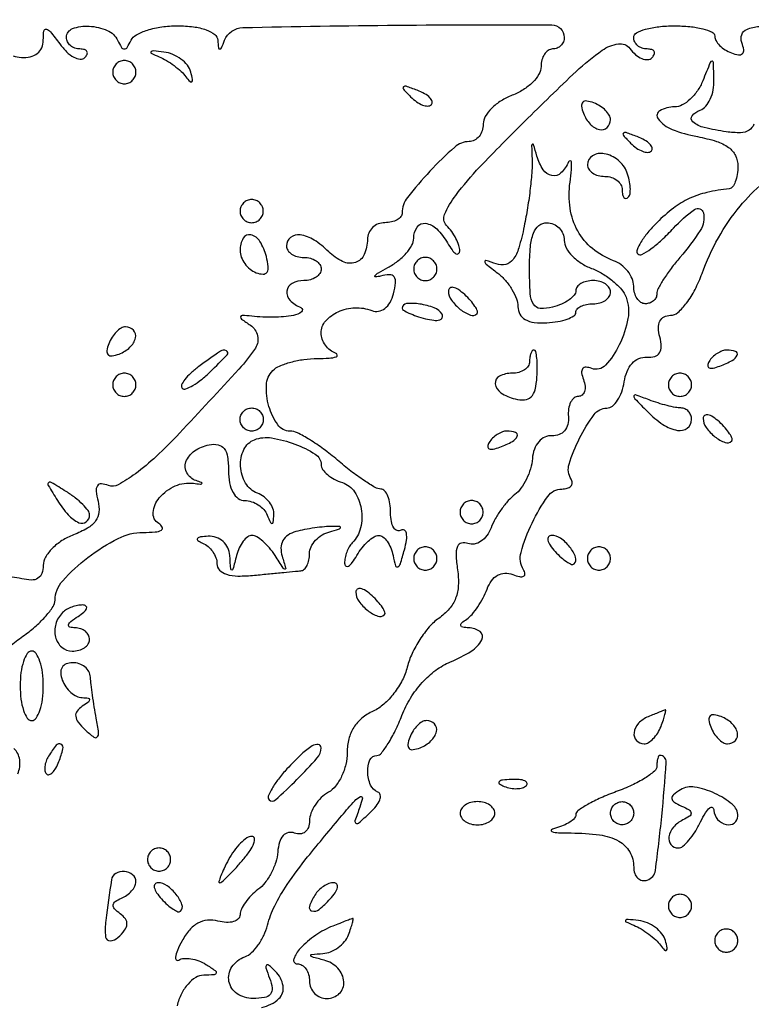
# Model space of a CAD drawing. Extents: x 30 to 390, y 28 to 264.
# Drawn here: x 69 to 74, y 219 to 227 of the extents above; entities that cross this region are included whole.
import ezdxf

# ---------------------------------------------------------------- set-up
doc = ezdxf.new("R2010")
doc.units = 0
doc.header["$MEASUREMENT"] = 0

msp = doc.modelspace()

# ---------------------------------------------------------------- linework, layer by layer
for points in [[(61.773394, 241.0254), (66.799397, 241.0254, 0.001126), (68.995642, 241.030347, 0.003081), (70.547749, 241.046906, 0.000528), (71.785212, 241.069044, 0.408676), (71.8254, 241.11, 0.123677), (71.817269, 241.142369, 0.099408), (71.794336, 241.170134, 0.089534), (71.760047, 241.189029, 0.078328), (71.71965, 241.195911, 0.003158), (71.635044, 241.196426, 0.000005), (70.198513, 241.196073, 0.000042), (68.585197, 241.195523, 0.000026), (66.689811, 241.19462), (61.765721, 241.192018)], [(69.052341, 222.035046, -0.006106), (69.150738, 222.108, 0.025422), (69.235546, 222.176108, 0.030778), (69.307434, 222.248513, 0.032064), (69.358899, 222.315353, 0.145131), (69.373462, 222.3618, -0.180937), (69.428972, 222.503418, -0.045795), (69.613345, 222.674391, -0.046602), (69.834019, 222.813679, -0.118019), (70.017294, 222.85755, 0.019627), (70.10546, 222.861012, 0.111042), (70.150119, 222.874811, 0.410005), (70.156054, 222.896112, 0.128388), (70.130749, 222.922639, -0.284251), (70.089902, 223.004396, -0.156819), (70.135165, 223.110957, -0.110584), (70.251878, 223.197448, -0.138588), (70.384702, 223.216444, 0.007141), (70.435018, 223.210424, 0.232636), (70.446222, 223.214544, 0.534835), (70.444649, 223.221549, 0.010545), (70.403668, 223.236347, -0.185051), (70.336653, 223.291814, -0.219884), (70.330103, 223.372955, -0.154926), (70.392182, 223.452988, -0.103391), (70.49996, 223.498253, -0.099767), (70.564916, 223.497778, -0.183758), (70.608805, 223.469668, -0.124089), (70.633699, 223.40924, -0.035978), (70.641, 223.307903, 0.045507), (70.64911, 223.218981, 0.080508), (70.673794, 223.149768, 0.109726), (70.712293, 223.106033, 0.158918), (70.76085, 223.0902, -0.080074), (70.809856, 223.082301, -0.064399), (70.858029, 223.059136, -0.065245), (70.898111, 223.024881, -0.087674), (70.923371, 222.98445, 0.01027), (70.946567, 222.930202, 0.30932), (70.958618, 222.922876, 0.36718), (70.967975, 222.931726, 0.011982), (70.972721, 222.987105, 0.107569), (70.965779, 223.032187, 0.071645), (70.940161, 223.077971, 0.067116), (70.900508, 223.11748, 0.070903), (70.8525, 223.144206, -0.170283), (70.766077, 223.217553, -0.11949), (70.729034, 223.340845, -0.125075), (70.753176, 223.463185, -0.193239), (70.83135, 223.535332, -0.131478), (70.956139, 223.548118, -0.050115), (71.126481, 223.502894, -0.049657), (71.275066, 223.429485, -0.258723), (71.3178, 223.352427, 0.156294), (71.328962, 223.317591, 0.062477), (71.363324, 223.280331, 0.053675), (71.413481, 223.246471, 0.044837), (71.472774, 223.221615, -0.171918), (71.56214, 223.153983, -0.105246), (71.610795, 223.029548, -0.099757), (71.605797, 222.89018, -0.138551), (71.545123, 222.781723, 0.066929), (71.523045, 222.752786, 0.04075), (71.504829, 222.713752, 0.040158), (71.492858, 222.671304, 0.055729), (71.489573, 222.63195, 0.208421), (71.498896, 222.612096, 0.333235), (71.51672, 222.610712, 0.093937), (71.544907, 222.637138, 0.02573), (71.578376, 222.68835, -0.034545), (71.616846, 222.745009, -0.04001), (71.661071, 222.79291, -0.044038), (71.704369, 222.826326, -0.143285), (71.738801, 222.8364, -0.170912), (71.769462, 222.825604, -0.069348), (71.800239, 222.79291, -0.057643), (71.826512, 222.744999, -0.0454), (71.843768, 222.68835, 0.01792), (71.862124, 222.613596, 0.472934), (71.878712, 222.606373, 0.202655), (71.896821, 222.627958, 0.007736), (71.926682, 222.730767, 0.028955), (71.94166, 222.801281, 0.080551), (71.941188, 222.851758, 0.216909), (71.92612, 222.873911, 0.282114), (71.90211, 222.873824, -0.229276), (71.873124, 222.870833, -0.171329), (71.847934, 222.89151, -0.093361), (71.830864, 222.937145, -0.042967), (71.8254, 223.000607, 0.039126), (71.820172, 223.067309, 0.058262), (71.804414, 223.123631, 0.07661), (71.781305, 223.161997, 0.222504), (71.753959, 223.1748, -0.132697), (71.713186, 223.185815, -0.015019), (71.631297, 223.236898, -0.017345), (71.536064, 223.30524, -0.013282), (71.436709, 223.386197, 0.018425), (71.335263, 223.467135, 0.021937), (71.233717, 223.535526, 0.021385), (71.144377, 223.585041, 0.11609), (71.090851, 223.597697, -0.242442), (71.00103, 223.644086, -0.085293), (70.936251, 223.778817, -0.080896), (70.918059, 223.93418, -0.187275), (70.964651, 224.039891, -0.096591), (71.014333, 224.073359, -0.033855), (71.096059, 224.101584, -0.032116), (71.192454, 224.12119, -0.032376), (71.290305, 224.12822, 0.013973), (71.376068, 224.131217, 0.055133), (71.428031, 224.140299, 0.393208), (71.435722, 224.153177, 0.261316), (71.42355, 224.166995, -0.08525), (71.383129, 224.189474, -0.068217), (71.348864, 224.225747, -0.068439), (71.325718, 224.26977, -0.087066), (71.3178, 224.314899, -0.182281), (71.350947, 224.4028, -0.108546), (71.442243, 224.469834, -0.094279), (71.565713, 224.498627, -0.10223), (71.687382, 224.47866, 0.132325), (71.736647, 224.473553, 0.12504), (71.783015, 224.493631, 0.101279), (71.821306, 224.538044, 0.063552), (71.847006, 224.601886, 0.035476), (71.861981, 224.681969, 0.188846), (71.850774, 224.724207, 0.247658), (71.816613, 224.740817, 0.059773), (71.752375, 224.730954, -0.048083), (71.715017, 224.724323, -0.666166), (71.710492, 224.733119, -0.086489), (71.736962, 224.755324, -0.010284), (71.80425, 224.792511, 0.043203), (71.877075, 224.839259, 0.046802), (71.938685, 224.896718, 0.051988), (71.981102, 224.95578, 0.130468), (71.9946, 225.006628, -0.148288), (72.019521, 225.088808, -0.28729), (72.079788, 225.115897, -0.163235), (72.162875, 225.074659, -0.064856), (72.241624, 224.97255, 0.02502), (72.275085, 224.921191, 0.089031), (72.30328, 224.894083, 0.323085), (72.321008, 224.894737, 0.223616), (72.330427, 224.91333, 0.086946), (72.324452, 224.954395, 0.03881), (72.30333, 225.00498, 0.03689), (72.272045, 225.056369, 0.041219), (72.234569, 225.100591, -0.310491), (72.219587, 225.18141, -0.056362), (72.30114, 225.320146, -0.030052), (72.477892, 225.52825, -0.006679), (72.805619, 225.861158, -0.005064), (73.181227, 226.225194, -0.038526), (73.372249, 226.380493, -0.114546), (73.490067, 226.427211, -0.274278), (73.573933, 226.39313, 0.052881), (73.616424, 226.347982, 0.079924), (73.662333, 226.319801, 0.107973), (73.704234, 226.312353, 0.188744), (73.736083, 226.326283, 0.091454), (73.752723, 226.350449, 0.236831), (73.751808, 226.371001, 0.199762), (73.733976, 226.385037, 0.06824), (73.7007, 226.3896, -0.084383), (73.663008, 226.396007, -0.093242), (73.630993, 226.414451, -0.100475), (73.609583, 226.44193, -0.115918), (73.602, 226.4742, -0.277684), (73.621635, 226.50683, -0.052312), (73.688979, 226.533949, -0.042582), (73.784642, 226.552663, -0.027026), (73.8981, 226.5588, -0.024091), (74.011574, 226.553329, -0.038387), (74.107221, 226.536608, -0.045071), (74.175448, 226.512481, -0.293197), (74.1942, 226.483251, 0.135188), (74.203113, 226.450888, 0.062056), (74.230211, 226.416076, 0.054875), (74.2699, 226.384259, 0.049969), (74.316792, 226.36066, 0.051615), (74.368576, 226.346702, 0.240886), (74.397083, 226.355917, 0.240886), (74.406298, 226.384424, 0.051615), (74.39234, 226.436208, -0.176323), (74.391336, 226.494119, -0.216184), (74.428156, 226.533051, -0.082262), (74.518896, 226.553657, -0.014788)], [(69.066693, 226.340082, 0.064042), (69.127495, 226.327561, 0.07423), (69.192471, 226.332313, 0.111779), (69.243558, 226.356603, 0.123455), (69.275888, 226.398374, 0.103619), (69.2874, 226.453327, -0.031702), (69.291752, 226.5219, -0.440474), (69.309846, 226.534661, -0.173106), (69.339681, 226.516022, -0.009553), (69.407383, 226.427053, 0.041922), (69.457957, 226.368825, 0.067397), (69.51072, 226.329766, 0.095798), (69.557302, 226.31476, 0.230461), (69.590683, 226.326283, 0.091454), (69.607323, 226.350449, 0.236831), (69.606408, 226.371001, 0.199762), (69.588576, 226.385037, 0.06824), (69.5553, 226.3896, -0.084383), (69.517608, 226.396007, -0.093242), (69.485593, 226.414451, -0.100475), (69.464183, 226.44193, -0.115918), (69.4566, 226.4742, -0.313812), (69.501309, 226.538421, -0.103118), (69.621475, 226.556455, -0.086145), (69.75527, 226.525352, -0.185561), (69.83025, 226.45305, 0.029131), (69.857984, 226.401658, 0.260055), (69.8796, 226.3896, 0.260055), (69.901216, 226.401658, 0.029131), (69.92895, 226.45305, -0.162486), (69.96756, 226.493772, -0.046777), (70.048712, 226.527736, -0.041738), (70.153085, 226.551016, -0.03402), (70.26735, 226.5588, -0.030664), (70.384475, 226.55161, -0.055257), (70.47796, 226.529423, -0.076895), (70.540271, 226.495632, -0.217674), (70.563079, 226.45305, 0.011437), (70.567842, 226.397773, 0.382689), (70.576956, 226.3896, 0.295955), (70.588718, 226.39723, 0.009076), (70.612429, 226.45305, -0.299686), (70.746727, 226.545904, -0.003518), (71.873587, 226.563437, -0.003287), (73.003386, 226.565636, -0.412859), (73.0944, 226.4742, -0.099038), (73.087941, 226.441913, -0.097945), (73.069549, 226.414451, -0.097945), (73.042087, 226.396059, -0.099038), (73.0098, 226.3896, 0.150487), (72.977537, 226.379665, 0.098531), (72.950051, 226.351708, 0.081635), (72.931514, 226.309924, 0.06375), (72.9252, 226.260606, -0.13645), (72.909832, 226.205342, -0.06206), (72.863072, 226.145883, -0.054776), (72.794601, 226.091528, -0.049595), (72.7137, 226.0512, 0.049595), (72.632799, 226.010872, 0.054776), (72.564328, 225.956517, 0.06206), (72.517568, 225.897058, 0.13645), (72.5022, 225.841794, -0.078398), (72.494426, 225.792518, -0.090529), (72.471927, 225.750692, -0.100781), (72.438447, 225.72273, -0.124371), (72.399143, 225.7128, 0.183911), (72.293767, 225.672683, 0.022298), (72.11301, 225.496669, 0.022958), (71.948815, 225.304942, 0.167101), (71.91, 225.192041, -0.17281), (71.900289, 225.164782, -0.093664), (71.872723, 225.141586, -0.074034), (71.831646, 225.125892, -0.054342), (71.7831, 225.1206, 0.095012), (71.734662, 225.111312, 0.096907), (71.693477, 225.08479, 0.098834), (71.665906, 225.04521, 0.103216), (71.6562, 224.998693, -0.105233), (71.632673, 224.888147, -0.213811), (71.567805, 224.83008, -0.190616), (71.474781, 224.836402, -0.085414), (71.372963, 224.908322, 0.055078), (71.266044, 224.993965, 0.1071), (71.163861, 225.031488, 0.202344), (71.094103, 225.012874, 0.231702), (71.064, 224.9514, 0.148195), (71.073777, 224.919137, 0.098894), (71.101277, 224.891651, 0.082425), (71.142386, 224.873119, 0.064853), (71.1909, 224.8668, -0.064853), (71.239414, 224.860481, -0.082425), (71.280523, 224.841949, -0.098894), (71.308023, 224.814463, -0.148195), (71.3178, 224.7822, -0.148195), (71.308023, 224.749937, -0.098894), (71.280523, 224.722451, -0.082425), (71.239414, 224.703919, -0.064853), (71.1909, 224.6976, 0.121389), (71.105177, 224.676477, 0.250307), (71.067464, 224.621004, 0.222484), (71.090878, 224.552935, 0.104915), (71.16975, 224.499829, -0.568193), (71.174373, 224.470019, -0.130502), (71.115623, 224.442954, -0.040219), (70.97113, 224.429654, -0.029451), (70.8102, 224.437304, 0.011622), (70.741008, 224.44307, 0.390011), (70.729188, 224.433437, 0.278682), (70.736256, 224.416738, 0.008396), (70.800733, 224.371664, -0.190995), (70.853467, 224.294592, -0.203756), (70.837209, 224.204947, -0.040769), (70.717213, 224.051258, -0.002044), (70.282739, 223.583466, -0.016442), (70.112298, 223.413046, -0.029462), (69.960115, 223.286533, -0.032303), (69.834776, 223.206184, -0.22149), (69.763564, 223.201225, 0.076194), (69.712082, 223.21243, 0.268674), (69.682927, 223.197886, 0.176423), (69.673475, 223.158208, 0.035112), (69.687148, 223.085378, -0.088113), (69.693514, 223.005987, -0.134269), (69.669123, 222.941715, -0.104626), (69.609502, 222.888074, -0.040232), (69.508373, 222.840002, 0.051071), (69.423853, 222.797559, 0.055621), (69.352311, 222.739876, 0.062768), (69.303508, 222.676439, 0.133375), (69.2874, 222.617127, -0.084695), (69.277413, 222.558592, -0.17158), (69.248479, 222.522652, -0.146537), (69.199563, 222.509529, -0.056785), (69.129409, 222.519582, 0.05279), (69.058874, 222.530263, 0.156133)], [(74.479291, 225.840253, -0.182028), (74.445461, 225.795808, -0.139007), (74.383333, 225.777685, -0.03647), (74.2788, 225.784522, -0.024755), (74.118094, 225.81505, -0.114711), (74.034191, 225.857211, -0.410434), (74.029854, 225.901423, -0.137513), (74.08845, 225.942932, 0.13378), (74.128529, 225.970885, 0.06749), (74.161561, 226.02345, 0.059554), (74.183026, 226.09109, 0.054447), (74.188838, 226.164, 0.002757), (74.184388, 226.29195, 0.42764), (74.174581, 226.300592, 0.280765), (74.161431, 226.290936, 0.00196), (74.106964, 226.15695, -0.05432), (74.068066, 226.084151, -0.056546), (74.01485, 226.022515, -0.062859), (73.956063, 225.980542, -0.124258), (73.900826, 225.9666, 0.125975), (73.793015, 225.938999, 0.459756), (73.7803, 225.878654, 0.138296), (73.883348, 225.801652, 0.045391), (74.0673, 225.749518, -0.029059), (74.20644, 225.714945, -0.081963), (74.295704, 225.670138, -0.121665), (74.345506, 225.610998, -0.114939), (74.3634, 225.534185, -0.037664), (74.358749, 225.472534, -0.053549), (74.344762, 225.419435, -0.067227), (74.324286, 225.381851, -0.212111), (74.29995, 225.367927, 0.030616), (74.137379, 225.341212, 0.053051), (74.008011, 225.296887, 0.054109), (73.892591, 225.227039, 0.033282), (73.772923, 225.122323, 0.022776), (73.705245, 225.048181, 0.036461), (73.655371, 224.97853, 0.041714), (73.626685, 224.921373, 0.300366), (73.632564, 224.892636, 0.332466), (73.662145, 224.888363, 0.031895), (73.727613, 224.929614, 0.03066), (73.80732, 224.99504, 0.018694), (73.893414, 225.081239, -0.050985), (74.047126, 225.216465, -0.538125), (74.111848, 225.19153, -0.199898), (74.088896, 225.064602, -0.035255), (73.9404, 224.8668, 0.016721), (73.875617, 224.786854, 0.020578), (73.820902, 224.707969, 0.019467), (73.780923, 224.63916, 0.122459), (73.7712, 224.600055, -0.117317), (73.764698, 224.572724, -0.100567), (73.746349, 224.549449, -0.092804), (73.718909, 224.533823, -0.083339), (73.6866, 224.5284, -0.151099), (73.654336, 224.538378, -0.09843), (73.626851, 224.566457, -0.081424), (73.608312, 224.608421, -0.063461), (73.602, 224.657955, 0.101716), (73.590966, 224.711634, 0.06739), (73.55851, 224.765772, 0.063891), (73.510549, 224.812145, 0.070614), (73.45395, 224.843062, -0.082083), (73.300635, 224.931409, -0.095053), (73.192912, 225.060688, -0.091005), (73.137642, 225.225458, -0.068765), (73.13672, 225.4167, 0.010561), (73.146954, 225.508218, 0.041627), (73.147354, 225.564882, 0.403161), (73.137882, 225.573327, 0.290052), (73.125422, 225.56475, -0.098328), (73.070622, 225.484533, -0.243838), (73.00456, 225.464307, -0.205073), (72.940875, 225.506559, -0.074566), (72.89459, 225.60705, 0.003416), (72.869878, 225.689981, 0.48977), (72.8616, 225.69313, 0.272015), (72.855654, 225.682043, 0.002546), (72.859888, 225.5859, -0.0315), (72.858686, 225.499261, -0.010228), (72.846235, 225.37172, -0.01015), (72.82657, 225.230191, -0.011251), (72.801734, 225.094377, -0.01996), (72.762458, 224.936127, -0.089199), (72.720094, 224.850862, -0.177934), (72.66681, 224.815985, -0.140952), (72.597583, 224.819634, 0.008629), (72.522061, 224.844283, 0.553124), (72.513341, 224.836754, 0.18757), (72.523893, 224.818444, 0.003896), (72.60795, 224.751931, -0.048622), (72.664594, 224.698225, -0.042874), (72.71251, 224.632391, -0.045229), (72.745357, 224.564921, -0.090916), (72.756, 224.506873, 0.129165), (72.770394, 224.452084, 0.138245), (72.809621, 224.413104, 0.09847), (72.875447, 224.391933, 0.043153), (72.96744, 224.3893, 0.028267), (73.048448, 224.398588, 0.043234), (73.116787, 224.416555, 0.052544), (73.16483, 224.439673, 0.259705), (73.17894, 224.46495, -0.190987), (73.188573, 224.489181, -0.088111), (73.216259, 224.509762, -0.067981), (73.25733, 224.523724, -0.048025), (73.3059, 224.5284, 0.064853), (73.354414, 224.534719, 0.082425), (73.395523, 224.553251, 0.098894), (73.423023, 224.580737, 0.148195), (73.4328, 224.613, 0.148195), (73.423023, 224.645263, 0.098894), (73.395523, 224.672749, 0.082425), (73.354414, 224.691281, 0.064853), (73.3059, 224.6976, 0.056959), (73.257362, 224.692053, 0.076307), (73.216277, 224.675647, 0.095369), (73.188737, 224.651376, 0.166062), (73.179, 224.622867, -0.181596), (73.16705, 224.591048, -0.059916), (73.129298, 224.557089, -0.050447), (73.07456, 224.526324, -0.038887), (73.0098, 224.503887, -0.075776), (72.919258, 224.49439, -0.252729), (72.869747, 224.524192, -0.120206), (72.845774, 224.603197, -0.013836), (72.8406, 224.79012, -0.021102), (72.847154, 224.945348, -0.070675), (72.869871, 225.04437, -0.129199), (72.909782, 225.09985, -0.174288), (72.9675, 225.1206, -0.100723), (73.015927, 225.110745, -0.098326), (73.057123, 225.082708, -0.097539), (73.08472, 225.040838, -0.097378), (73.0944, 224.991606, 0.130702), (73.109015, 224.936651, 0.063347), (73.153139, 224.878172, 0.05635), (73.217882, 224.825246, 0.052399), (73.294362, 224.786587, -0.044446), (73.374685, 224.747573, -0.038926), (73.450733, 224.693419, -0.040894), (73.511848, 224.633159, -0.086285), (73.545891, 224.576178, -0.138782), (73.560016, 224.420709, -0.066003), (73.49684, 224.228143, -0.07399), (73.395597, 224.079052, -0.307408), (73.29514, 224.055523, 0.076811), (73.253494, 224.064534, 0.252987), (73.22886, 224.053062, 0.202), (73.22152, 224.023165, 0.052183), (73.23466, 223.974192, -0.059977), (73.246472, 223.927266, -0.105758), (73.243135, 223.887611, -0.149972), (73.225609, 223.861571, -0.171829), (73.197451, 223.8516, 0.178253), (73.166252, 223.840112, 0.102814), (73.1414, 223.80811, 0.078886), (73.126686, 223.760194, 0.054977), (73.12495, 223.70355, -0.082257), (73.12003, 223.645767, -0.115341), (73.096261, 223.599972, -0.125348), (73.056427, 223.571954, -0.108285), (73.005731, 223.564403, 0.125939), (72.953248, 223.554707, 0.107093), (72.90817, 223.520679, 0.091715), (72.876174, 223.465804, 0.067548), (72.861468, 223.396838, -0.053136), (72.847919, 223.322946, -0.041545), (72.818364, 223.246876, -0.04278), (72.778341, 223.179975, -0.075601), (72.733395, 223.134135, 0.049381), (72.68515, 223.089815, 0.027161), (72.635023, 223.027163, 0.026819), (72.590635, 222.95743, 0.03848), (72.559694, 222.891072, -0.068817), (72.528915, 222.8343, -0.085577), (72.485696, 222.79274, -0.100686), (72.437111, 222.772518, -0.140952), (72.390526, 222.776551, 0.148977), (72.343385, 222.779886, 0.247379), (72.313892, 222.754527, 0.107664), (72.303865, 222.692824, 0.023086), (72.314708, 222.584277, -0.047694), (72.320473, 222.470015, -0.081051), (72.300884, 222.376576, -0.086493), (72.253886, 222.298341, -0.061645), (72.177839, 222.229715, 0.061265), (72.107909, 222.166705, 0.03503), (72.039488, 222.075761, 0.034459), (71.982597, 221.973111, 0.047857), (71.947401, 221.874101, -0.05851), (71.910748, 221.777541, -0.04468), (71.849805, 221.682247, -0.045741), (71.775312, 221.602237, -0.075683), (71.698205, 221.551873, 0.065903), (71.616388, 221.500675, 0.079453), (71.556564, 221.432668, 0.078502), (71.520444, 221.348692, 0.062464), (71.50815, 221.25067, -0.057953), (71.49794, 221.162874, -0.052315), (71.467767, 221.076504, -0.055621), (71.423317, 221.004289, -0.099757), (71.370675, 220.959127, 0.065381), (71.318095, 220.919915, 0.054283), (71.273583, 220.866091, 0.05633), (71.243333, 220.806536, 0.089599), (71.2332, 220.750445, -0.086499), (71.224933, 220.703017, -0.135779), (71.201207, 220.669433, -0.150304), (71.165585, 220.654895, -0.11437), (71.123603, 220.660754, 0.143996), (71.078181, 220.664413, 0.159947), (71.040168, 220.642504, 0.112197), (71.013349, 220.594249, 0.052206), (71.000491, 220.52339, -0.058955), (70.985699, 220.447684, -0.043089), (70.952556, 220.368603, -0.043765), (70.907325, 220.298108, -0.07049), (70.856288, 220.248408, 0.040057), (70.806284, 220.205303, 0.040489), (70.76399, 220.15492, 0.043695), (70.734759, 220.105041, 0.11114), (70.7256, 220.064344, -0.205072), (70.712645, 220.034086, -0.121626), (70.678025, 220.014279, -0.083562), (70.625661, 220.00845, -0.050018), (70.563643, 220.018193, 0.086544), (70.486477, 220.024622, 0.104285), (70.417043, 220.003344, 0.091308), (70.355469, 219.952806, 0.052549), (70.301403, 219.873164, 0.019375), (70.267778, 219.804023, 0.060628), (70.252882, 219.75461, 0.24614), (70.259281, 219.734703, 0.345514), (70.277049, 219.732709, -0.120246), (70.315049, 219.745059, -0.057207), (70.366765, 219.74302, -0.051915), (70.42321, 219.728159, -0.050765), (70.475839, 219.701913, -0.011218), (70.543042, 219.657259, -0.298924), (70.550668, 219.638216, -0.339672), (70.536143, 219.625581, -0.012923), (70.459821, 219.622895, 0.135982), (70.401581, 219.606171, 0.076041), (70.344869, 219.558235, 0.064955), (70.2971, 219.486512, 0.053028), (70.265295, 219.39988, -0.026635)], [(70.883013, 219.387621, 0.139068), (71.009033, 219.451541, 0.257501), (71.03987, 219.544295, 0.15274), (70.983936, 219.650121, 0.01461), (70.934013, 219.696837, 0.417676), (70.918069, 219.695747, 0.264908), (70.914152, 219.675734, 0.00978), (70.941139, 219.60045, -0.057579), (70.959361, 219.528708, -0.208568), (70.946746, 219.484429, -0.180382), (70.903754, 219.459522, -0.042065), (70.819251, 219.4524, -0.149113), (70.703863, 219.487594, -0.199482), (70.644071, 219.577886, -0.201471), (70.66614, 219.683235, -0.151203), (70.760265, 219.757277, 0.097432), (70.809334, 219.788085, 0.04793), (70.858136, 219.843716, 0.045045), (70.899368, 219.913403, 0.04938), (70.925963, 219.987271, -0.054508), (70.97881, 220.129478, -0.032696), (71.070004, 220.285092, -0.020904), (71.219158, 220.486574, -0.005844), (71.469027, 220.788866, -0.00716), (71.563476, 220.897261, -0.100129), (71.604771, 220.928016, -0.61367), (71.61931, 220.916726, -0.041046), (71.600973, 220.851071, 0.006574), (71.565192, 220.750319, 0.357748), (71.571821, 220.732655, 0.321842), (71.591648, 220.734606, 0.005964), (71.674061, 220.808771, 0.038233), (71.720268, 220.858403, 0.076933), (71.746768, 220.904721, 0.136898), (71.7501, 220.940051, 0.265629), (71.732465, 220.9611, -0.206176), (71.678935, 221.012062, -0.094151), (71.65788, 221.108218, -0.109248), (71.674733, 221.19594, -0.299325), (71.72501, 221.229, 0.229848), (71.758174, 221.245096, 0.02654), (71.807222, 221.314673, 0.027653), (71.85941, 221.408927, 0.019121), (71.908256, 221.520654, -0.044658), (71.971804, 221.647903, -0.045948), (72.056418, 221.760544, -0.048205), (72.155611, 221.850821, -0.062416), (72.262446, 221.911618, 0.041808), (72.414472, 221.990044, 0.130156), (72.492555, 222.073508, 0.371465), (72.479422, 222.132771, 0.158591), (72.39645, 222.160895, -0.036288), (72.353108, 222.164579, -0.30431), (72.339424, 222.17728, -0.275212), (72.345339, 222.196048, -0.032002), (72.381471, 222.224345, 0.065035), (72.420406, 222.25921, 0.028479), (72.462613, 222.31431, 0.027591), (72.501363, 222.378728, 0.033061), (72.530234, 222.443328, -0.067912), (72.563165, 222.505096, -0.108013), (72.607613, 222.544888, -0.12105), (72.660716, 222.559817, -0.10022), (72.718807, 222.550047, 0.035829), (72.768396, 222.53499, 0.164424), (72.797885, 222.538032, 0.333273), (72.80741, 222.555521, 0.102576), (72.796479, 222.585547, -0.209329), (72.77862, 222.711479, -0.043407), (72.858943, 222.925796, -0.043035), (72.973719, 223.121078, -0.242973), (73.077745, 223.1748, 0.067659), (73.117029, 223.18014, 0.141254), (73.143107, 223.19616, 0.190718), (73.152107, 223.219901, 0.135578), (73.144044, 223.247517, -0.216427), (73.13005, 223.356855, -0.04208), (73.20627, 223.545984, -0.041821), (73.312363, 223.718717, -0.236729), (73.405766, 223.76634, 0.169873), (73.445975, 223.780706, 0.076289), (73.48425, 223.822721, 0.062609), (73.51496, 223.884474, 0.048828), (73.532707, 223.95735, -0.060909), (73.553227, 224.033577, -0.088699), (73.590203, 224.092351, -0.105275), (73.639783, 224.127936, -0.121873), (73.69694, 224.137759, 0.081745), (73.755487, 224.143088, 0.187756), (73.790792, 224.168565, 0.156085), (73.803463, 224.215281, 0.052787), (73.792782, 224.285809, -0.056167), (73.783176, 224.352257, -0.12369), (73.794037, 224.402047, -0.161649), (73.824353, 224.432604, -0.117748), (73.871238, 224.4438, 0.185238), (73.924822, 224.464357, 0.048172), (73.988307, 224.533623, 0.042293), (74.050459, 224.632521, 0.032402), (74.101581, 224.74958, -0.04151), (74.220663, 225.009268, -0.043608), (74.379348, 225.241177, -0.047183), (74.54595, 225.409071, -0.17551)], [(69.1008, 221.093961, 0.141844), (69.114802, 221.195966, 0.162296), (69.072305, 221.280216, 0.197986)]]:
    msp.add_lwpolyline(points, format="xyb")
for points in [[(70.1334, 226.333123, -0.035522), (70.187102, 226.305848, -0.024796), (70.243554, 226.268005, -0.025114), (70.294305, 226.226089, -0.046559), (70.330191, 226.186565, 0.023327), (70.359682, 226.150889, 0.422126), (70.373038, 226.150428, 0.258208), (70.378238, 226.167175, 0.015469), (70.36548, 226.2204, 0.101374), (70.340194, 226.270395, 0.065182), (70.2934, 226.315798, 0.06169), (70.233282, 226.349972, 0.068372), (70.16869, 226.366958, 0.006534), (70.091916, 226.375247, 0.218072), (70.074873, 226.369315, 0.524627), (70.0766, 226.358609, 0.011419)], [(69.795, 226.2204, 0.099038), (69.801459, 226.188113, 0.097945), (69.819851, 226.160651, 0.097945), (69.847313, 226.142259, 0.099038), (69.8796, 226.1358, 0.099038), (69.911887, 226.142259, 0.097945), (69.939349, 226.160651, 0.097945), (69.957741, 226.188113, 0.099038), (69.9642, 226.2204, 0.099038), (69.957741, 226.252687, 0.097945), (69.939349, 226.280149, 0.097945), (69.911887, 226.298541, 0.099038), (69.8796, 226.305, 0.099038), (69.847313, 226.298541, 0.097945), (69.819851, 226.280149, 0.097945), (69.801459, 226.252687, 0.099038)], [(71.97204, 226.040702, 0.043285), (72.01546, 226.003935, 0.063152), (72.059642, 225.980371, 0.082976), (72.09783, 225.9727, 0.20742), (72.123739, 225.982939, 0.278911), (72.129325, 226.005627, 0.120343), (72.112624, 226.033354, 0.070189), (72.074186, 226.062513, 0.036269), (72.019399, 226.088061, 0.008399), (71.938444, 226.117339, 0.286372), (71.919406, 226.11293, 0.400052), (71.919009, 226.096584, 0.011214)], [(73.23466, 225.919992, 0.095829), (73.283965, 225.840906, 0.148358), (73.352986, 225.800681, 0.253867), (73.408244, 225.815625, 0.205169), (73.4328, 225.872949, 0.135188), (73.423887, 225.905312, 0.062056), (73.396789, 225.940124, 0.054875), (73.3571, 225.971941, 0.049969), (73.310208, 225.99554, 0.051615), (73.258424, 226.009498, 0.240886), (73.229917, 226.000283, 0.240886), (73.220702, 225.971776, 0.051615)], [(73.57944, 225.702302, 0.043285), (73.62286, 225.665535, 0.063152), (73.667042, 225.641971, 0.082976), (73.70523, 225.6343, 0.20742), (73.731139, 225.644539, 0.278911), (73.736725, 225.667227, 0.120343), (73.720024, 225.694954, 0.070189), (73.681586, 225.724113, 0.036269), (73.626799, 225.749661, 0.008399), (73.545844, 225.778939, 0.286372), (73.526806, 225.77453, 0.400052), (73.526409, 225.758184, 0.011214)], [(73.2636, 225.5436, 0.148195), (73.273377, 225.511337, 0.098894), (73.300877, 225.483851, 0.082425), (73.341986, 225.465319, 0.064853), (73.3905, 225.459, -0.076226), (73.438982, 225.451566, -0.089419), (73.480123, 225.430007, -0.100747), (73.507626, 225.397941, -0.127718), (73.5174, 225.3603, 0.043621), (73.520452, 225.325387, 0.12791), (73.530411, 225.303604, 0.257891), (73.544975, 225.29774, 0.167382), (73.561691, 225.305891, 0.160901), (73.575072, 225.332473, 0.04919), (73.577303, 225.378006, 0.043552), (73.569793, 225.432727, 0.035758), (73.55264, 225.489191, 0.131877), (73.488185, 225.577845, 0.124093), (73.386535, 225.624832, 0.184077), (73.300784, 225.609403, 0.262999)], [(70.7256, 225.2052, 0.099038), (70.732059, 225.172913, 0.097945), (70.750451, 225.145451, 0.097945), (70.777913, 225.127059, 0.099038), (70.8102, 225.1206, 0.099038), (70.842487, 225.127059, 0.097945), (70.869949, 225.145451, 0.097945), (70.888341, 225.172913, 0.099038), (70.8948, 225.2052, 0.099038), (70.888341, 225.237487, 0.097945), (70.869949, 225.264949, 0.097945), (70.842487, 225.283341, 0.099038), (70.8102, 225.2898, 0.099038), (70.777913, 225.283341, 0.097945), (70.750451, 225.264949, 0.097945), (70.732059, 225.237487, 0.099038)], [(70.7256, 224.918151, 0.089788), (70.734365, 224.869734, 0.066615), (70.760064, 224.821695, 0.06547), (70.798074, 224.781302, 0.079825), (70.842925, 224.755281, 0.079381), (70.893564, 224.744595, 0.270094), (70.92236, 224.759515, 0.172357), (70.931517, 224.799749, 0.034565), (70.917658, 224.87313, 0.07389), (70.870719, 224.983139, 0.20004), (70.803259, 225.031823, 0.339143), (70.747932, 225.006871, 0.123923)], [(71.9946, 224.7822, 0.099038), (72.001059, 224.749913, 0.097945), (72.019451, 224.722451, 0.097945), (72.046913, 224.704059, 0.099038), (72.0792, 224.6976, 0.099038), (72.111487, 224.704059, 0.097945), (72.138949, 224.722451, 0.097945), (72.157341, 224.749913, 0.099038), (72.1638, 224.7822, 0.099038), (72.157341, 224.814487, 0.097945), (72.138949, 224.841949, 0.097945), (72.111487, 224.860341, 0.099038), (72.0792, 224.8668, 0.099038), (72.046913, 224.860341, 0.097945), (72.019451, 224.841949, 0.097945), (72.001059, 224.814487, 0.099038)], [(72.2484, 224.621328, 0.157897), (72.269934, 224.554839, 0.069007), (72.334822, 224.487141, 0.076948), (72.408541, 224.445402, 0.301864), (72.456996, 224.456479, 0.297152), (72.460378, 224.474853, 0.045304), (72.442098, 224.509443, 0.03842), (72.410094, 224.551236, 0.023968), (72.366767, 224.595185, 0.036357), (72.321254, 224.631387, 0.09576), (72.28317, 224.647863, 0.218285), (72.259086, 224.642667, 0.236389)], [(71.91, 224.495967, 0.269441), (71.918705, 224.480986, 0.023164), (71.959737, 224.460055, 0.025605), (72.014436, 224.438575, 0.016806), (72.079317, 224.419257, 0.033809), (72.141233, 224.407465, 0.095442), (72.18497, 224.410519, 0.238295), (72.203436, 224.426975, 0.236417), (72.201224, 224.45169, 0.164455), (72.144679, 224.498475, 0.05364), (72.038536, 224.526491, 0.060354), (71.940601, 224.529462, 0.388023)], [(69.76606, 224.236608, 0.051615), (69.752102, 224.184824, 0.240886), (69.761317, 224.156317, 0.240886), (69.789824, 224.147102, 0.051615), (69.841608, 224.16106, 0.095829), (69.920694, 224.210365, 0.148358), (69.960919, 224.279386, 0.253867), (69.945975, 224.334644, 0.205169), (69.888651, 224.3592, 0.135188), (69.856288, 224.350287, 0.062056), (69.821476, 224.323189, 0.054875), (69.789659, 224.2835, 0.049969)], [(70.424653, 224.070017, 0.026053), (70.364783, 224.021259, 0.044755), (70.321153, 223.974028, 0.060474), (70.297844, 223.934745, 0.322566), (70.302733, 223.911731, 0.282073), (70.329174, 223.906713, 0.041819), (70.380351, 223.931177, 0.036842), (70.442292, 223.973838, 0.023602), (70.507752, 224.031714, 0.009928), (70.630755, 224.156112, 0.513894), (70.625293, 224.184589, 0.263882), (70.58136, 224.180886, 0.007818)], [(72.8406, 224.1054, -0.148195), (72.830823, 224.073137, -0.098894), (72.803323, 224.045651, -0.082425), (72.762214, 224.027119, -0.064853), (72.7137, 224.0208, 0.113059), (72.621014, 223.999571, 0.318234), (72.590595, 223.944449, 0.224016), (72.631312, 223.878435, 0.080583), (72.73485, 223.832627, 0.080944), (72.804398, 223.826057, 0.180725), (72.852079, 223.847632, 0.140088), (72.881587, 223.900397, 0.042529), (72.8951, 223.99196, 0.015783), (72.897376, 224.067886, 0.026204), (72.89392, 224.131826, 0.024502), (72.886394, 224.179871, 0.355542), (72.87395, 224.19, 0.22879), (72.861176, 224.183832, 0.074038), (72.850397, 224.165149, 0.056391), (72.843037, 224.137798, 0.037564)], [(74.152499, 224.106369, 0.1144), (74.142857, 224.077826, 0.32948), (74.152955, 224.060927, 0.155351), (74.183057, 224.05829, 0.036408), (74.232106, 224.07312, 0.029964), (74.322789, 224.114306, 0.168622), (74.358545, 224.152651, 0.444011), (74.346332, 224.180045, 0.079093), (74.283793, 224.19, 0.088797), (74.249524, 224.183866, 0.053277), (74.212387, 224.165433, 0.051183), (74.178174, 224.138359, 0.061454)], [(69.795, 223.9362, 0.099038), (69.801459, 223.903913, 0.097945), (69.819851, 223.876451, 0.097945), (69.847313, 223.858059, 0.099038), (69.8796, 223.8516, 0.099038), (69.911887, 223.858059, 0.097945), (69.939349, 223.876451, 0.097945), (69.957741, 223.903913, 0.099038), (69.9642, 223.9362, 0.099038), (69.957741, 223.968487, 0.097945), (69.939349, 223.995949, 0.097945), (69.911887, 224.014341, 0.099038), (69.8796, 224.0208, 0.099038), (69.847313, 224.014341, 0.097945), (69.819851, 223.995949, 0.097945), (69.801459, 223.968487, 0.099038)], [(73.8558, 223.9362, 0.099038), (73.862259, 223.903913, 0.097945), (73.880651, 223.876451, 0.097945), (73.908113, 223.858059, 0.099038), (73.9404, 223.8516, 0.099038), (73.972687, 223.858059, 0.097945), (74.000149, 223.876451, 0.097945), (74.018541, 223.903913, 0.099038), (74.025, 223.9362, 0.099038), (74.018541, 223.968487, 0.097945), (74.000149, 223.995949, 0.097945), (73.972687, 224.014341, 0.099038), (73.9404, 224.0208, 0.099038), (73.908113, 224.014341, 0.097945), (73.880651, 223.995949, 0.097945), (73.862259, 223.968487, 0.099038)], [(73.701707, 223.741116, 0.049348), (73.816075, 223.64646, 0.103642), (73.922452, 223.603204, 0.208564), (73.993785, 223.620025, 0.236252), (74.025, 223.6824, 0.090658), (74.019095, 223.714698, 0.095575), (74.002181, 223.742149, 0.099646), (73.976956, 223.760517, 0.108102), (73.947319, 223.767, -0.047712), (73.907201, 223.770837, -0.014129), (73.846935, 223.784248, -0.014041), (73.779699, 223.80324, -0.014701), (73.714669, 223.825716, 0.005754), (73.616171, 223.861746, 0.470146), (73.603876, 223.854379, 0.234212), (73.610139, 223.834699, 0.003146)], [(70.8948, 223.6824, -0.099038), (70.888341, 223.650113, -0.097945), (70.869949, 223.622651, -0.097945), (70.842487, 223.604259, -0.099038), (70.8102, 223.5978, -0.099038), (70.777913, 223.604259, -0.097945), (70.750451, 223.622651, -0.097945), (70.732059, 223.650113, -0.099038), (70.7256, 223.6824, -0.099038), (70.732059, 223.714687, -0.097945), (70.750451, 223.742149, -0.097945), (70.777913, 223.760541, -0.099038), (70.8102, 223.767, -0.099038), (70.842487, 223.760541, -0.097945), (70.869949, 223.742149, -0.097945), (70.888341, 223.714687, -0.099038)], [(74.1096, 223.690728, 0.157897), (74.131134, 223.624239, 0.069007), (74.196022, 223.556541, 0.076948), (74.269741, 223.514802, 0.301864), (74.318196, 223.525879, 0.297152), (74.321578, 223.544253, 0.045304), (74.303298, 223.578843, 0.03842), (74.271294, 223.620636, 0.023968), (74.227967, 223.664585, 0.036357), (74.182454, 223.700787, 0.09576), (74.14437, 223.717263, 0.218285), (74.120286, 223.712067, 0.236389)], [(72.545099, 223.514169, 0.1144), (72.535457, 223.485626, 0.32948), (72.545555, 223.468727, 0.155351), (72.575657, 223.46609, 0.036408), (72.624706, 223.48092, 0.029964), (72.715389, 223.522106, 0.168622), (72.751145, 223.560451, 0.444011), (72.738932, 223.587845, 0.079093), (72.676393, 223.5978, 0.088797), (72.642124, 223.591666, 0.053277), (72.604987, 223.573233, 0.051183), (72.570774, 223.546159, 0.061454)], [(69.390441, 223.092109, 0.042928), (69.469789, 222.986433, 0.104059), (69.548046, 222.928946, 0.274613), (69.60062, 222.934742, 0.235454), (69.6258, 222.98525, 0.164658), (69.61512, 223.016801, 0.033168), (69.575537, 223.062016, 0.031759), (69.520201, 223.110736, 0.025045), (69.454691, 223.156359, 0.004611), (69.345253, 223.223309, 0.343979), (69.325882, 223.220918, 0.343979), (69.323491, 223.201547, 0.004611)], [(72.333, 223.0056, 0.099038), (72.339459, 222.973313, 0.097945), (72.357851, 222.945851, 0.097945), (72.385313, 222.927459, 0.099038), (72.4176, 222.921, 0.099038), (72.449887, 222.927459, 0.097945), (72.477349, 222.945851, 0.097945), (72.495741, 222.973313, 0.099038), (72.5022, 223.0056, 0.099038), (72.495741, 223.037887, 0.097945), (72.477349, 223.065349, 0.097945), (72.449887, 223.083741, 0.099038), (72.4176, 223.0902, 0.099038), (72.385313, 223.083741, 0.097945), (72.357851, 223.065349, 0.097945), (72.339459, 223.037887, 0.099038)], [(71.132139, 222.863586, 0.083886), (71.075822, 222.838091, 0.11936), (71.038904, 222.797718, 0.118762), (71.024436, 222.744765, 0.082506), (71.032777, 222.68305, -0.00353), (71.058888, 222.59616, -0.533011), (71.053268, 222.589413, -0.225644), (71.040909, 222.59694, -0.002126), (70.981584, 222.68835, 0.032659), (70.939686, 222.745011, 0.037643), (70.892561, 222.79291, 0.040947), (70.84719, 222.826441, 0.139544), (70.812199, 222.8364, 0.166414), (70.780967, 222.825709, 0.06503), (70.748436, 222.79291, 0.05489), (70.719602, 222.744999, 0.044148), (70.699317, 222.68835, -0.001923), (70.672904, 222.588845, -0.339035), (70.664753, 222.5826, -0.392517), (70.657819, 222.589035, -0.002113), (70.650814, 222.68835, 0.0947), (70.635935, 222.74542, 0.099475), (70.601205, 222.791857, 0.099534), (70.551252, 222.821254, 0.094931), (70.49295, 222.829721, 0.021021), (70.436558, 222.824796, 0.185333), (70.414943, 222.813109, 0.449116), (70.416976, 222.798213, 0.051902), (70.45065, 222.780371, -0.0811), (70.491079, 222.755841, -0.064548), (70.525336, 222.717918, -0.065159), (70.548506, 222.672932, -0.086585), (70.5564, 222.627686, 0.197736), (70.575176, 222.582065, 0.124872), (70.625206, 222.551976, 0.071699), (70.709937, 222.539183, 0.02621), (70.83135, 222.544736, -0.000279), (70.941275, 222.555494, -0.00034), (71.044172, 222.565435, -0.000284), (71.130735, 222.57369, -0.002398), (71.16975, 222.577199, 0.174284), (71.193998, 222.588321, 0.082559), (71.214562, 222.616468, 0.066434), (71.228507, 222.656719, 0.050253), (71.2332, 222.703297, -0.112012), (71.244323, 222.752325, -0.075733), (71.27669, 222.799904, -0.07028), (71.324664, 222.838852, -0.071619), (71.38125, 222.862683, 0.007836), (71.444703, 222.880332, 0.198437), (71.458424, 222.891399, 0.550278), (71.453737, 222.899862, 0.014712), (71.4024, 222.901373, 0.02278), (71.343514, 222.898688, 0.011953), (71.270665, 222.890273, 0.011866), (71.196274, 222.878066, 0.017836)], [(73.027615, 222.718033, 0.023968), (73.071564, 222.674706, 0.03842), (73.113357, 222.642702, 0.045304), (73.147947, 222.624422, 0.297152), (73.166321, 222.627804, 0.301864), (73.177398, 222.676259, 0.076948), (73.135659, 222.749978, 0.069007), (73.067961, 222.814866, 0.157897), (73.001472, 222.8364, 0.236389), (72.980133, 222.825714, 0.218285), (72.974937, 222.80163, 0.09576), (72.991413, 222.763546, 0.036357)], [(71.9946, 222.6672, 0.099038), (72.001059, 222.634913, 0.097945), (72.019451, 222.607451, 0.097945), (72.046913, 222.589059, 0.099038), (72.0792, 222.5826, 0.099038), (72.111487, 222.589059, 0.097945), (72.138949, 222.607451, 0.097945), (72.157341, 222.634913, 0.099038), (72.1638, 222.6672, 0.099038), (72.157341, 222.699487, 0.097945), (72.138949, 222.726949, 0.097945), (72.111487, 222.745341, 0.099038), (72.0792, 222.7518, 0.099038), (72.046913, 222.745341, 0.097945), (72.019451, 222.726949, 0.097945), (72.001059, 222.699487, 0.099038)], [(73.2636, 222.6672, 0.099038), (73.270059, 222.634913, 0.097945), (73.288451, 222.607451, 0.097945), (73.315913, 222.589059, 0.099038), (73.3482, 222.5826, 0.099038), (73.380487, 222.589059, 0.097945), (73.407949, 222.607451, 0.097945), (73.426341, 222.634913, 0.099038), (73.4328, 222.6672, 0.099038), (73.426341, 222.699487, 0.097945), (73.407949, 222.726949, 0.097945), (73.380487, 222.745341, 0.099038), (73.3482, 222.7518, 0.099038), (73.315913, 222.745341, 0.097945), (73.288451, 222.726949, 0.097945), (73.270059, 222.699487, 0.099038)], [(71.5716, 222.421728, 0.157897), (71.593134, 222.355239, 0.069007), (71.658022, 222.287541, 0.076948), (71.731741, 222.245802, 0.301864), (71.780196, 222.256879, 0.297152), (71.783578, 222.275253, 0.045304), (71.765298, 222.309843, 0.03842), (71.733294, 222.351636, 0.023968), (71.689967, 222.395585, 0.036357), (71.644454, 222.431787, 0.09576), (71.60637, 222.448263, 0.218285), (71.582286, 222.443067, 0.236389)], [(69.4284, 222.2724, 0.125809), (69.378617, 222.188418, 0.133222), (69.376713, 222.092761, 0.154548), (69.422122, 222.01897, 0.180027), (69.4989, 221.9904, 0.064853), (69.547414, 221.996719, 0.082425), (69.588523, 222.015251, 0.098894), (69.616023, 222.042737, 0.148195), (69.6258, 222.075, 0.123684), (69.617669, 222.107367, 0.099425), (69.594736, 222.135129, 0.089546), (69.560447, 222.15402, 0.07833), (69.52005, 222.160895, -0.066727), (69.481564, 222.166535, -0.405416), (69.472462, 222.182369, -0.167501), (69.488591, 222.206956, -0.021149), (69.5412, 222.2442, 0.030864), (69.584266, 222.275961, 0.118892), (69.603901, 222.302499, 0.342256), (69.599373, 222.319573, 0.160847), (69.57645, 222.327505, 0.053488), (69.537223, 222.323856, 0.039195), (69.495155, 222.311852, 0.039908), (69.456665, 222.293915, 0.067486)], [(69.1182, 221.7366, 0.031626), (69.124356, 221.639373, 0.048861), (69.143051, 221.557354, 0.06271), (69.170291, 221.500529, 0.254951), (69.2028, 221.4828, 0.254951), (69.235309, 221.500529, 0.06271), (69.262549, 221.557354, 0.048861), (69.281244, 221.639373, 0.031626), (69.2874, 221.7366, 0.031626), (69.281244, 221.833827, 0.048861), (69.262549, 221.915846, 0.06271), (69.235309, 221.972671, 0.254951), (69.2028, 221.9904, 0.254951), (69.170291, 221.972671, 0.06271), (69.143051, 221.915846, 0.048861), (69.124356, 221.833827, 0.031626)], [(69.426006, 221.7789, 0.061005), (69.451832, 221.73028, 0.059584), (69.488803, 221.688896, 0.064793), (69.530803, 221.660579, 0.113081), (69.571401, 221.650705, -0.029318), (69.61553, 221.647521, -0.37505), (69.625658, 221.636032, -0.237959), (69.617035, 221.618729, -0.017127), (69.571712, 221.587255, 0.089865), (69.534134, 221.552107, 0.192921), (69.524165, 221.51439, 0.137091), (69.542384, 221.470719, 0.038757), (69.592837, 221.416038, 0.021733), (69.656776, 221.361672, 0.383587), (69.681711, 221.363454, 0.230063), (69.691647, 221.393985, 0.011527), (69.674361, 221.500638, -0.005796), (69.660122, 221.582538, -0.005071), (69.647098, 221.668476, -0.005103), (69.636911, 221.746362, -0.015119), (69.632087, 221.80005, 0.114184), (69.620187, 221.840403, 0.094215), (69.59115, 221.874736, 0.087825), (69.549485, 221.897807, 0.082813), (69.501555, 221.9058, 0.094119), (69.454243, 221.896815, 0.166113), (69.424276, 221.871337, 0.151899), (69.41458, 221.830926, 0.075244)], [(73.70775, 221.511371, 0.110945), (73.637831, 221.463072, 0.14954), (73.604683, 221.394174, 0.228039), (73.621874, 221.337981, 0.209359), (73.677549, 221.3136, 0.13875), (73.710027, 221.32279, 0.061199), (73.74521, 221.350877, 0.053891), (73.777565, 221.391957, 0.048303), (73.801794, 221.4405, 0.010294), (73.819172, 221.488732, 0.019781), (73.830752, 221.528161, 0.020241), (73.836722, 221.556782, 0.573397), (73.831995, 221.560721, 0.007323), (73.819982, 221.556183, 0.000562), (73.787869, 221.543469, 0.000771), (73.749602, 221.528201, 0.000588)], [(74.16526, 221.436192, 0.049969), (74.188859, 221.3893, 0.054875), (74.220676, 221.349611, 0.062056), (74.255488, 221.322513, 0.135188), (74.287851, 221.3136, 0.205169), (74.345175, 221.338156, 0.253867), (74.360119, 221.393414, 0.148358), (74.319894, 221.462435, 0.095829), (74.240808, 221.51174, 0.051615), (74.189024, 221.525698, 0.240886), (74.160517, 221.516483, 0.240886), (74.151302, 221.487976, 0.051615)], [(71.96566, 221.360208, 0.051615), (71.951702, 221.308424, 0.240886), (71.960917, 221.279917, 0.240886), (71.989424, 221.270702, 0.051615), (72.041208, 221.28466, 0.095829), (72.120294, 221.333965, 0.148358), (72.160519, 221.402986, 0.253867), (72.145575, 221.458244, 0.205169), (72.088251, 221.4828, 0.135188), (72.055888, 221.473887, 0.062056), (72.021076, 221.446789, 0.054875), (71.989259, 221.4071, 0.049969)], [(69.326221, 221.223371, 0.049364), (69.307876, 221.185867, 0.059701), (69.298682, 221.147804, 0.070517), (69.299441, 221.114887, 0.156651), (69.310777, 221.092823, 0.281567), (69.330162, 221.088151, 0.118528), (69.353969, 221.102695, 0.069269), (69.379091, 221.135871, 0.035865), (69.401193, 221.183051, 0.029555), (69.430941, 221.276783, 0.344086), (69.416442, 221.30973, 0.36195), (69.382216, 221.302752, 0.030391)], [(71.068189, 221.129407, 0.021621), (71.005381, 221.055858, 0.034343), (70.959, 220.987314, 0.037758), (70.931862, 220.931242, 0.298595), (70.937457, 220.904343, 0.400673), (70.984027, 220.903261, 0.011468), (71.141297, 221.053303, 0.014348), (71.289535, 221.210119, 0.184189), (71.3178, 221.284245, 0.382992), (71.29674, 221.307706, 0.167281), (71.252487, 221.297636, 0.051862), (71.175349, 221.237911, 0.014572)], [(73.7712, 221.149876, -0.223653), (73.753748, 221.112812, -0.032342), (73.684221, 221.062543, -0.031492), (73.588516, 221.01046, -0.022114), (73.4751, 220.963681, 0.017162), (73.361653, 220.918198, 0.025424), (73.265979, 220.870025, 0.023102), (73.19444, 220.824825, 0.245011), (73.179, 220.795208, -0.191043), (73.168643, 220.76909, -0.058388), (73.13551, 220.741235, -0.049007), (73.087623, 220.71603, -0.036846), (73.03095, 220.697694, 0.095785), (73.001652, 220.684249, 0.618782), (73.003575, 220.67223, 0.06514), (73.051905, 220.663744, 0.01106), (73.145658, 220.661719, -0.033524), (73.353316, 220.647889, -0.091518), (73.492672, 220.602317, -0.139235), (73.572616, 220.523975, -0.13044), (73.602, 220.413257, 0.079803), (73.609511, 220.366496, 0.122318), (73.631271, 220.331938, 0.144071), (73.663728, 220.315073, 0.129418), (73.701648, 220.317516, 0.286052), (73.7605, 220.388559, 0.008782), (73.806921, 220.783392, 0.00833), (73.839729, 221.17866, 0.433724), (73.792614, 221.229, 0.285257), (73.784342, 221.223863, 0.048785), (73.77749, 221.205757, 0.040527), (73.772752, 221.180196, 0.025576)], [(72.655537, 221.002009, 0.051402), (72.701803, 220.988808, 0.05415), (72.748972, 220.985642, 0.060344), (72.790029, 220.992339, 0.126455), (72.817688, 221.008687, 0.296942), (72.821597, 221.027203, 0.208169), (72.806154, 221.042824, 0.077125), (72.765547, 221.052191, 0.028489), (72.70665, 221.053121, 0.018894), (72.643511, 221.048126, 0.168741), (72.618828, 221.03617, 0.470617), (72.620287, 221.020752, 0.054073)], [(73.944408, 220.977677, 0.033879), (73.893229, 220.941039, 0.240802), (73.881463, 220.913905, 0.240628), (73.896566, 220.888464, 0.033835), (73.951977, 220.858541, -0.029071), (74.006457, 220.829787, -0.237671), (74.020963, 220.806669, -0.276624), (74.010038, 220.783823, -0.037103), (73.96155, 220.75665, 0.104329), (73.892153, 220.70449, 0.139187), (73.858613, 220.633571, 0.220278), (73.874201, 220.576912, 0.220654), (73.927472, 220.5522, 0.177225), (73.961098, 220.564505, 0.03992), (74.005057, 220.608115, 0.036638), (74.050542, 220.669675, 0.02844), (74.090946, 220.74255, -0.021865), (74.126782, 220.809237, -0.080032), (74.157463, 220.845921, -0.337536), (74.17705, 220.847166, -0.236551), (74.188474, 220.82715, 0.16784), (74.215393, 220.761038, 0.155896), (74.278204, 220.723196, 0.216179), (74.337132, 220.734704, 0.242631), (74.3634, 220.78565, 0.224784), (74.322866, 220.871256, 0.064243), (74.194905, 220.951134, 0.063273), (74.047409, 220.997304, 0.184698)], [(72.333, 220.806, 0.148195), (72.342777, 220.773737, 0.098894), (72.370277, 220.746251, 0.082425), (72.411386, 220.727719, 0.064853), (72.4599, 220.7214, 0.064853), (72.508414, 220.727719, 0.082425), (72.549523, 220.746251, 0.098894), (72.577023, 220.773737, 0.148195), (72.5868, 220.806, 0.148195), (72.577023, 220.838263, 0.098894), (72.549523, 220.865749, 0.082425), (72.508414, 220.884281, 0.064853), (72.4599, 220.8906, 0.064853), (72.411386, 220.884281, 0.082425), (72.370277, 220.865749, 0.098894), (72.342777, 220.838263, 0.148195)], [(73.602, 220.806, -0.099038), (73.595541, 220.773713, -0.097945), (73.577149, 220.746251, -0.097945), (73.549687, 220.727859, -0.099038), (73.5174, 220.7214, -0.099038), (73.485113, 220.727859, -0.097945), (73.457651, 220.746251, -0.097945), (73.439259, 220.773713, -0.099038), (73.4328, 220.806, -0.099038), (73.439259, 220.838287, -0.097945), (73.457651, 220.865749, -0.097945), (73.485113, 220.884141, -0.099038), (73.5174, 220.8906, -0.099038), (73.549687, 220.884141, -0.097945), (73.577149, 220.865749, -0.097945), (73.595541, 220.838287, -0.099038)], [(70.641, 220.4676, 0.011445), (70.608147, 220.402685, 0.020902), (70.584824, 220.348102, 0.018996), (70.570854, 220.30651, 0.500704), (70.576922, 220.2984, 0.189337), (70.592782, 220.304629, 0.007651), (70.638176, 220.348102, 0.012482), (70.690838, 220.402766, 0.008421), (70.74827, 220.4676, 0.026142), (70.798298, 220.532618, 0.060457), (70.826854, 220.587097, 0.135517), (70.830091, 220.621946, 0.363339), (70.812349, 220.6368, 0.150774), (70.775087, 220.625302, 0.045156), (70.728687, 220.587097, 0.040741), (70.681609, 220.532356, 0.034372)], [(70.0488, 220.4676, 0.099038), (70.055259, 220.435313, 0.097945), (70.073651, 220.407851, 0.097945), (70.101113, 220.389459, 0.099038), (70.1334, 220.383, 0.099038), (70.165687, 220.389459, 0.097945), (70.193149, 220.407851, 0.097945), (70.211541, 220.435313, 0.099038), (70.218, 220.4676, 0.099038), (70.211541, 220.499887, 0.097945), (70.193149, 220.527349, 0.097945), (70.165687, 220.545741, 0.099038), (70.1334, 220.5522, 0.099038), (70.101113, 220.545741, 0.097945), (70.073651, 220.527349, 0.097945), (70.055259, 220.499887, 0.099038)], [(69.785354, 220.31955, 0.005669), (69.743732, 220.023196, 0.060334), (69.742799, 219.901633, 0.396859), (69.775739, 219.873756, 0.175451), (69.833122, 219.898058, 0.041896), (69.881621, 219.95127, 0.141919), (69.89859, 219.994584, 0.182332), (69.887839, 220.03354, 0.078523), (69.849088, 220.072191, -0.043976), (69.808062, 220.107831, -0.215873), (69.798009, 220.136034, -0.230062), (69.812781, 220.160955, -0.049544), (69.85845, 220.184991, 0.058183), (69.89889, 220.207172, 0.058165), (69.933136, 220.238076, 0.063782), (69.956412, 220.272609, 0.116949), (69.9642, 220.30545, 0.222148), (69.94015, 220.35691, 0.155671), (69.879988, 220.381467, 0.156224), (69.816875, 220.366605, 0.223282)], [(70.151215, 220.180033, 0.023968), (70.195164, 220.136706, 0.03842), (70.236957, 220.104702, 0.045304), (70.271547, 220.086422, 0.297152), (70.289921, 220.089804, 0.301864), (70.300998, 220.138259, 0.076948), (70.259259, 220.211978, 0.069007), (70.191561, 220.276866, 0.157897), (70.125072, 220.2984, 0.236389), (70.103733, 220.287714, 0.218285), (70.098537, 220.26363, 0.09576), (70.115013, 220.225546, 0.036357)], [(71.272021, 220.208171, 0.054386), (71.232384, 220.125039, 0.44121), (71.250205, 220.09201, 0.235763), (71.303344, 220.103788, 0.036267), (71.384585, 220.180033, 0.036357), (71.420787, 220.225546, 0.09576), (71.437263, 220.26363, 0.218285), (71.432067, 220.287714, 0.236389), (71.410728, 220.2984, 0.09137), (71.374887, 220.291795, 0.053114), (71.335769, 220.271895, 0.050715), (71.299504, 220.242685, 0.059523)], [(73.8558, 220.1292, 0.099038), (73.862259, 220.096913, 0.097945), (73.880651, 220.069451, 0.097945), (73.908113, 220.051059, 0.099038), (73.9404, 220.0446, 0.099038), (73.972687, 220.051059, 0.097945), (74.000149, 220.069451, 0.097945), (74.018541, 220.096913, 0.099038), (74.025, 220.1292, 0.099038), (74.018541, 220.161487, 0.097945), (74.000149, 220.188949, 0.097945), (73.972687, 220.207341, 0.099038), (73.9404, 220.2138, 0.099038), (73.908113, 220.207341, 0.097945), (73.880651, 220.188949, 0.097945), (73.862259, 220.161487, 0.099038)], [(71.403911, 219.982025, 0.058126), (71.278023, 219.914851, 0.051558), (71.165285, 219.818087, 0.104829), (71.118024, 219.740926, 0.517904), (71.142557, 219.7062, -0.138775), (71.177123, 219.696418, -0.100075), (71.206574, 219.668923, -0.085667), (71.226404, 219.6278, -0.069717), (71.2332, 219.5793, 0.099038), (71.242888, 219.53087, 0.097945), (71.270477, 219.489677, 0.097945), (71.31167, 219.462088, 0.099038), (71.3601, 219.4524, 0.193225), (71.450662, 219.488755, 0.224322), (71.483616, 219.574746, 0.173665), (71.439729, 219.673216, 0.138886), (71.33895, 219.732483, -0.003515), (71.25119, 219.756078, -0.286644), (71.242054, 219.766027, -0.44238), (71.248449, 219.774466, -0.004701), (71.329899, 219.780986, 0.079154), (71.386678, 219.794189, 0.060844), (71.442371, 219.825194, 0.061209), (71.488628, 219.868441, 0.082773), (71.517594, 219.9177, 0.010294), (71.534972, 219.965932, 0.019781), (71.546552, 220.005361, 0.020241), (71.552522, 220.033982, 0.573397), (71.547795, 220.037921, 0.005663), (71.535388, 220.033281, 0.000334), (71.4979, 220.018746, 0.000504), (71.453288, 220.001364, 0.000371)], [(73.602, 219.988123, -0.035522), (73.655702, 219.960848, -0.024796), (73.712154, 219.923005, -0.025114), (73.762905, 219.881089, -0.046559), (73.798791, 219.841565, 0.023327), (73.828282, 219.805889, 0.422126), (73.841638, 219.805428, 0.258208), (73.846838, 219.822175, 0.015469), (73.83408, 219.8754, 0.101374), (73.808794, 219.925395, 0.065182), (73.762, 219.970798, 0.06169), (73.701882, 220.004972, 0.068372), (73.63729, 220.021958, 0.006534), (73.560516, 220.030247, 0.218072), (73.543473, 220.024315, 0.524627), (73.5452, 220.013609, 0.011419)], [(74.1942, 219.8754, 0.099038), (74.200659, 219.843113, 0.097945), (74.219051, 219.815651, 0.097945), (74.246513, 219.797259, 0.099038), (74.2788, 219.7908, 0.099038), (74.311087, 219.797259, 0.097945), (74.338549, 219.815651, 0.097945), (74.356941, 219.843113, 0.099038), (74.3634, 219.8754, 0.099038), (74.356941, 219.907687, 0.097945), (74.338549, 219.935149, 0.097945), (74.311087, 219.953541, 0.099038), (74.2788, 219.96, 0.099038), (74.246513, 219.953541, 0.097945), (74.219051, 219.935149, 0.097945), (74.200659, 219.907687, 0.099038)]]:
    msp.add_lwpolyline(points, format="xyb", close=True)

doc.saveas('drawing.dxf')
